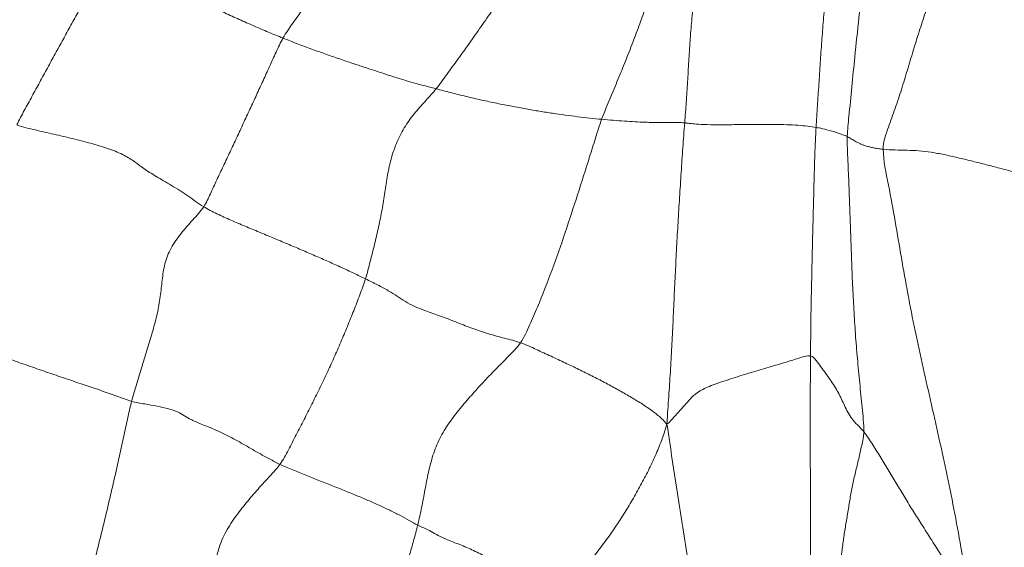
# Model space of a CAD drawing. Units: millimetres. Extents: x -605615253 to 17, y -1703671404 to 113.
# Drawn here: x -605612379 to -605612374, y -1703669706 to -1703669703 of the extents above; entities that cross this region are included whole.
import ezdxf

# ---------------------------------------------------------------- set-up
doc = ezdxf.new("R2010")
doc.units = ezdxf.units.MM
doc.layers.get('0').update_dxf_attribs({"lineweight": 9, "true_color": 0x1c1c1c})
doc.layers.get('Defpoints').update_dxf_attribs({"color": 3, "lineweight": 0})
doc.styles.add('2F обычный', font='Montserrat-Light.ttf', dxfattribs={"width": 0.8})
doc.dimstyles.new('stroitelniy3', dxfattribs={"dimtxt": 80, "dimasz": 30, "dimexe": 5, "dimexo": 10, "dimgap": 20, "dimtad": 1, "dimtoh": 1, "dimdec": 0, "dimrnd": 5, "dimtxsty": '2F обычный', "dimblk": 'ARCHTICK', "dimcen": 0.09, "dimdle": 2, "dimadec": 0, "dimazin": 2, "dimtfac": 1, "dimtdec": 0, "dimtmove": 1, "dimatfit": 3, "dimfxl": 10, "dimtfill": 1, "dimtolj": 1, "dimtzin": 0, "dimarcsym": 1})

# ---------------------------------------------------------------- blocks, each defined once
blk = doc.blocks.new('A$C7A8449C8')
for points in [[(47.8899, 73.5007, 1.2799), (47.8784, 73.4741, 1.2799), (47.8516, 73.4225, 1.2799), (47.8122, 73.3447, 1.2799), (47.7742, 73.2665, 1.2799), (47.7379, 73.188, 1.2799), (47.7037, 73.1092, 1.2799), (47.6714, 73.0302, 1.2799), (47.6409, 72.951, 1.2799), (47.6121, 72.8717, 1.2799), (47.5849, 72.7922, 1.2799), (47.5594, 72.7127, 1.2799), (47.5357, 72.6332, 1.2799), (47.5209, 72.5801, 1.2799), (47.5142, 72.5535, 1.2799)], [(48.6387, 73.2797, 1.2799), (48.6358, 73.2468, 1.2799), (48.6282, 73.1821, 1.2799), (48.6167, 73.0852, 1.2799), (48.6093, 72.9892, 1.2799), (48.6067, 72.895, 1.2799), (48.6049, 72.8025, 1.2799), (48.5925, 72.7106, 1.2799), (48.5599, 72.6194, 1.2799), (48.5079, 72.5337, 1.2799), (48.4474, 72.4565, 1.2799), (48.3854, 72.3849, 1.2799), (48.3188, 72.3142, 1.2799), (48.2714, 72.2666, 1.2799), (48.2513, 72.24, 1.2799)], [(49.3275, 73.0505, 1.2799), (49.3202, 73.0184, 1.2799), (49.302, 72.9551, 1.2799), (49.2757, 72.8601, 1.2799), (49.2503, 72.7652, 1.2799), (49.2258, 72.6704, 1.2799), (49.2016, 72.5757, 1.2799), (49.1779, 72.4809, 1.2799), (49.1548, 72.3862, 1.2799), (49.132, 72.2915, 1.2799), (49.11, 72.1969, 1.2799), (49.0886, 72.1024, 1.2799), (49.0673, 72.0079, 1.2799), (49.0533, 71.9449, 1.2799), (49.0451, 71.9142, 1.2799)], [(46.1807, 72.0327, 1.2799), (46.1914, 72.0663, 1.2799), (46.2093, 72.118, 1.2799), (46.242, 72.1952, 1.2799), (46.2794, 72.2718, 1.2799), (46.3207, 72.348, 1.2799), (46.3648, 72.4237, 1.2799), (46.412, 72.4989, 1.2799), (46.4627, 72.5735, 1.2799), (46.517, 72.6474, 1.2799), (46.5754, 72.7206, 1.2799), (46.6375, 72.7928, 1.2799), (46.7033, 72.8636, 1.2799), (46.7494, 72.9096, 1.2799), (46.7705, 72.9343, 1.2799)], [(47.5142, 72.5535, 1.2799), (47.4984, 72.5611, 1.2799), (47.469, 72.5725, 1.2799), (47.4335, 72.5914, 1.2799), (47.3959, 72.6122, 1.2799), (47.3427, 72.6351, 1.2799), (47.2712, 72.6605, 1.2799), (47.196, 72.6927, 1.2799), (47.1249, 72.7311, 1.2799), (47.0551, 72.7714, 1.2799), (46.9842, 72.8119, 1.2799), (46.9124, 72.8521, 1.2799), (46.8402, 72.892, 1.2799), (46.792, 72.9181, 1.2799), (46.7705, 72.9343, 1.2799)], [(45.0234, 70.6124, 1.2799), (45.0222, 70.6713, 1.2799), (44.9938, 70.798, 1.2799), (44.959, 70.9853, 1.2799), (44.9259, 71.1721, 1.2799), (44.8918, 71.3595, 1.2799), (44.8534, 71.5492, 1.2799), (44.81, 71.7405, 1.2799), (44.7644, 71.933, 1.2799), (44.7191, 72.1273, 1.2799), (44.6754, 72.323, 1.2799), (44.6343, 72.52, 1.2799), (44.5974, 72.7183, 1.2799), (44.5793, 72.8482, 1.2799), (44.5792, 72.9266, 1.2799)], [(44.5792, 72.9266, 1.2799), (44.5992, 72.8865, 1.2799), (44.6291, 72.8383, 1.2799), (44.6754, 72.7661, 1.2799), (44.7225, 72.6944, 1.2799), (44.7694, 72.6232, 1.2799), (44.8159, 72.5527, 1.2799), (44.8616, 72.4829, 1.2799), (44.9063, 72.4135, 1.2799), (44.9493, 72.3449, 1.2799), (44.9911, 72.2769, 1.2799), (45.0339, 72.2089, 1.2799), (45.0789, 72.1393, 1.2799), (45.11, 72.0916, 1.2799), (45.1271, 72.0706, 1.2799)], [(45.2683, 72.8874, 1.2799), (45.2673, 72.8742, 1.2799), (45.2612, 72.8287, 1.2799), (45.2526, 72.7604, 1.2799), (45.2444, 72.6921, 1.2799), (45.2355, 72.6238, 1.2799), (45.2243, 72.5553, 1.2799), (45.212, 72.4868, 1.2799), (45.2009, 72.4183, 1.2799), (45.1881, 72.3496, 1.2799), (45.1716, 72.2805, 1.2799), (45.1542, 72.2113, 1.2799), (45.1384, 72.1421, 1.2799), (45.1274, 72.0958, 1.2799), (45.1271, 72.0706, 1.2799)], [(45.412, 71.6798, 1.2799), (45.4122, 71.7125, 1.2799), (45.4128, 71.7776, 1.2799), (45.4135, 71.8753, 1.2799), (45.414, 71.9731, 1.2799), (45.4141, 72.0708, 1.2799), (45.4138, 72.1685, 1.2799), (45.4131, 72.2662, 1.2799), (45.4126, 72.3639, 1.2799), (45.4123, 72.4615, 1.2799), (45.4127, 72.5592, 1.2799), (45.4129, 72.6569, 1.2799), (45.4126, 72.7545, 1.2799), (45.4126, 72.8196, 1.2799), (45.4126, 72.8521, 1.2799)], [(46.9642, 71.6116, 1.2799), (46.9829, 71.638, 1.2799), (47.0298, 71.6834, 1.2799), (47.0987, 71.7504, 1.2799), (47.1648, 71.8167, 1.2799), (47.2274, 71.8831, 1.2799), (47.2876, 71.9514, 1.2799), (47.3474, 72.0246, 1.2799), (47.3984, 72.1058, 1.2799), (47.4344, 72.1928, 1.2799), (47.4582, 72.2818, 1.2799), (47.4751, 72.3717, 1.2799), (47.4929, 72.4624, 1.2799), (47.5066, 72.5232, 1.2799), (47.5142, 72.5535, 1.2799)], [(48.2513, 72.24, 1.2799), (48.229, 72.2505, 1.2799), (48.1826, 72.2691, 1.2799), (48.1128, 72.2964, 1.2799), (48.0433, 72.323, 1.2799), (47.9746, 72.3492, 1.2799), (47.9074, 72.375, 1.2799), (47.8422, 72.4005, 1.2799), (47.7797, 72.4259, 1.2799), (47.7202, 72.4514, 1.2799), (47.6637, 72.4771, 1.2799), (47.61, 72.503, 1.2799), (47.5597, 72.5291, 1.2799), (47.5286, 72.5467, 1.2799), (47.5142, 72.5535, 1.2799)], [(47.7937, 71.2819, 1.2799), (47.8027, 71.3098, 1.2799), (47.8237, 71.3645, 1.2799), (47.8565, 71.4462, 1.2799), (47.8904, 71.5278, 1.2799), (47.9255, 71.6091, 1.2799), (47.9624, 71.69, 1.2799), (48.0006, 71.7705, 1.2799), (48.0402, 71.8506, 1.2799), (48.081, 71.93, 1.2799), (48.1223, 72.0088, 1.2799), (48.1641, 72.0871, 1.2799), (48.206, 72.1651, 1.2799), (48.2339, 72.2169, 1.2799), (48.2513, 72.24, 1.2799)], [(49.0451, 71.9142, 1.2799), (49.0213, 71.9206, 1.2799), (48.9746, 71.9277, 1.2799), (48.908, 71.9394, 1.2799), (48.8465, 71.9527, 1.2799), (48.7973, 71.9688, 1.2799), (48.7631, 71.9883, 1.2799), (48.7273, 72.0097, 1.2799), (48.6674, 72.0341, 1.2799), (48.5837, 72.0659, 1.2799), (48.4987, 72.1071, 1.2799), (48.4175, 72.1524, 1.2799), (48.3357, 72.1975, 1.2799), (48.28, 72.2266, 1.2799), (48.2513, 72.24, 1.2799)], [(45.2153, 70.5462, 1.2799), (45.2162, 70.5879, 1.2799), (45.2121, 70.6732, 1.2799), (45.2065, 70.801, 1.2799), (45.2017, 70.9288, 1.2799), (45.1968, 71.0566, 1.2799), (45.1924, 71.1843, 1.2799), (45.1874, 71.3118, 1.2799), (45.1805, 71.4391, 1.2799), (45.1722, 71.5663, 1.2799), (45.1615, 71.6931, 1.2799), (45.1489, 71.8196, 1.2799), (45.1358, 71.9462, 1.2799), (45.1266, 72.0304, 1.2799), (45.1271, 72.0706, 1.2799)], [(45.412, 71.6798, 1.2799), (45.3998, 71.6812, 1.2799), (45.382, 71.7033, 1.2799), (45.356, 71.7363, 1.2799), (45.3311, 71.7694, 1.2799), (45.3069, 71.8026, 1.2799), (45.2842, 71.8359, 1.2799), (45.2635, 71.8694, 1.2799), (45.2459, 71.9029, 1.2799), (45.2302, 71.9366, 1.2799), (45.2135, 71.9704, 1.2799), (45.1923, 72.004, 1.2799), (45.1622, 72.0364, 1.2799), (45.1378, 72.0575, 1.2799), (45.1271, 72.0706, 1.2799)], [(45.412, 71.6798, 1.2799), (45.4314, 71.6775, 1.2799), (45.477, 71.6924, 1.2799), (45.5549, 71.7157, 1.2799), (45.6439, 71.7405, 1.2799), (45.7412, 71.7682, 1.2799), (45.8405, 71.7987, 1.2799), (45.937, 71.8291, 1.2799), (46.0087, 71.8606, 1.2799), (46.0482, 71.8932, 1.2799), (46.0789, 71.9266, 1.2799), (46.1111, 71.9611, 1.2799), (46.1428, 71.9961, 1.2799), (46.1643, 72.0195, 1.2799), (46.1807, 72.0327, 1.2799)], [(46.0856, 70.4759, 1.2799), (46.089, 70.5184, 1.2799), (46.0954, 70.6042, 1.2799), (46.1045, 70.7326, 1.2799), (46.1131, 70.8613, 1.2799), (46.1212, 70.9899, 1.2799), (46.1286, 71.1185, 1.2799), (46.1355, 71.2471, 1.2799), (46.1417, 71.3758, 1.2799), (46.1479, 71.5045, 1.2799), (46.1544, 71.6329, 1.2799), (46.1618, 71.7615, 1.2799), (46.1707, 71.891, 1.2799), (46.1772, 71.9769, 1.2799), (46.1807, 72.0327, 1.2799)], [(46.1807, 72.0327, 1.2799), (46.1947, 72.0162, 1.2799), (46.2213, 71.9917, 1.2799), (46.2703, 71.9553, 1.2799), (46.3256, 71.9201, 1.2799), (46.3856, 71.8855, 1.2799), (46.4486, 71.851, 1.2799), (46.5141, 71.8168, 1.2799), (46.5818, 71.7831, 1.2799), (46.6519, 71.7496, 1.2799), (46.7244, 71.7161, 1.2799), (46.8001, 71.6819, 1.2799), (46.8798, 71.6464, 1.2799), (46.9348, 71.6214, 1.2799), (46.9642, 71.6116, 1.2799)], [(48.6594, 70.909, 1.2799), (48.6767, 70.9337, 1.2799), (48.7173, 70.9764, 1.2799), (48.7813, 71.0455, 1.2799), (48.8384, 71.1223, 1.2799), (48.8701, 71.204, 1.2799), (48.8821, 71.2877, 1.2799), (48.8907, 71.3731, 1.2799), (48.9067, 71.4605, 1.2799), (48.9315, 71.55, 1.2799), (48.9598, 71.6403, 1.2799), (48.9889, 71.7311, 1.2799), (49.0175, 71.8222, 1.2799), (49.0367, 71.883, 1.2799), (49.0451, 71.9142, 1.2799)], [(50.0408, 71.5244, 1.2799), (50.0252, 71.541, 1.2799), (50.0016, 71.5704, 1.2799), (49.9412, 71.6084, 1.2799), (49.8515, 71.6425, 1.2799), (49.753, 71.6775, 1.2799), (49.6559, 71.7112, 1.2799), (49.5627, 71.7423, 1.2799), (49.4719, 71.7726, 1.2799), (49.3821, 71.8021, 1.2799), (49.2934, 71.8309, 1.2799), (49.2066, 71.8594, 1.2799), (49.1233, 71.888, 1.2799), (49.0708, 71.9073, 1.2799), (49.0451, 71.9142, 1.2799)], [(45.3821, 70.4993, 1.2799), (45.3841, 70.5317, 1.2799), (45.3874, 70.5969, 1.2799), (45.391, 70.6948, 1.2799), (45.3938, 70.7928, 1.2799), (45.3962, 70.891, 1.2799), (45.3987, 70.9893, 1.2799), (45.4014, 71.0878, 1.2799), (45.4038, 71.1864, 1.2799), (45.406, 71.285, 1.2799), (45.4082, 71.3837, 1.2799), (45.4101, 71.4824, 1.2799), (45.4113, 71.5812, 1.2799), (45.4117, 71.647, 1.2799), (45.412, 71.6798, 1.2799)], [(46.9642, 71.6116, 1.2799), (46.9921, 71.6023, 1.2799), (47.0503, 71.5891, 1.2799), (47.1364, 71.5662, 1.2799), (47.2195, 71.5392, 1.2799), (47.3001, 71.5086, 1.2799), (47.3819, 71.4772, 1.2799), (47.4644, 71.4493, 1.2799), (47.5337, 71.4245, 1.2799), (47.5814, 71.3994, 1.2799), (47.6223, 71.3721, 1.2799), (47.67, 71.3432, 1.2799), (47.7281, 71.313, 1.2799), (47.7714, 71.2924, 1.2799), (47.7937, 71.2819, 1.2799)], [(47.4156, 70.2999, 1.2799), (47.4329, 70.3207, 1.2799), (47.4693, 70.3586, 1.2799), (47.5262, 70.4198, 1.2799), (47.5818, 70.4905, 1.2799), (47.6258, 70.5717, 1.2799), (47.6572, 70.6579, 1.2799), (47.6765, 70.7458, 1.2799), (47.6899, 70.8346, 1.2799), (47.7043, 70.9239, 1.2799), (47.723, 71.0135, 1.2799), (47.7449, 71.1031, 1.2799), (47.7683, 71.1928, 1.2799), (47.7842, 71.2526, 1.2799), (47.7937, 71.2819, 1.2799)], [(47.7937, 71.2819, 1.2799), (47.814, 71.2724, 1.2799), (47.8557, 71.2526, 1.2799), (47.9221, 71.2228, 1.2799), (47.9917, 71.1926, 1.2799), (48.0636, 71.1621, 1.2799), (48.1371, 71.1316, 1.2799), (48.2116, 71.1011, 1.2799), (48.2868, 71.0706, 1.2799), (48.3623, 71.0402, 1.2799), (48.4381, 71.0098, 1.2799), (48.5141, 70.9791, 1.2799), (48.5888, 70.9461, 1.2799), (48.637, 70.9225, 1.2799), (48.6594, 70.909, 1.2799)], [(48.2351, 70.0382, 1.2799), (48.2492, 70.0615, 1.2799), (48.2722, 70.1107, 1.2799), (48.307, 70.1845, 1.2799), (48.3418, 70.2583, 1.2799), (48.3768, 70.3319, 1.2799), (48.412, 70.4054, 1.2799), (48.4473, 70.4788, 1.2799), (48.4829, 70.5522, 1.2799), (48.5186, 70.6254, 1.2799), (48.5544, 70.6985, 1.2799), (48.5896, 70.7711, 1.2799), (48.6237, 70.8425, 1.2799), (48.6455, 70.8892, 1.2799), (48.6594, 70.909, 1.2799)], [(48.6594, 70.909, 1.2799), (48.6887, 70.8913, 1.2799), (48.744, 70.8526, 1.2799), (48.8314, 70.7979, 1.2799), (48.9177, 70.7512, 1.2799), (48.9824, 70.7116, 1.2799), (49.0318, 70.6733, 1.2799), (49.0915, 70.638, 1.2799), (49.1712, 70.6075, 1.2799), (49.2639, 70.5811, 1.2799), (49.3617, 70.5571, 1.2799), (49.4609, 70.5346, 1.2799), (49.5603, 70.5127, 1.2799), (49.6268, 70.4984, 1.2799), (49.6589, 70.4866, 1.2799)], [(45.0234, 70.6124, 1.2799), (45.004, 70.6141, 1.2799), (44.9573, 70.6165, 1.2799), (44.895, 70.6174, 1.2799), (44.8334, 70.6197, 1.2799), (44.7671, 70.627, 1.2799), (44.6966, 70.6396, 1.2799), (44.6248, 70.6553, 1.2799), (44.553, 70.6722, 1.2799), (44.4811, 70.6896, 1.2799), (44.409, 70.7076, 1.2799), (44.3364, 70.7264, 1.2799), (44.2634, 70.7461, 1.2799), (44.2144, 70.7598, 1.2799), (44.19, 70.7667, 1.2799)], [(45.0234, 70.6124, 1.2799), (45.0241, 70.5757, 1.2799), (45, 70.511, 1.2799), (44.9633, 70.4141, 1.2799), (44.929, 70.3158, 1.2799), (44.8978, 70.2161, 1.2799), (44.8668, 70.1164, 1.2799), (44.8351, 70.0169, 1.2799), (44.8021, 69.9179, 1.2799), (44.7673, 69.8196, 1.2799), (44.731, 69.722, 1.2799), (44.6931, 69.6253, 1.2799), (44.6544, 69.529, 1.2799), (44.628, 69.4652, 1.2799), (44.6179, 69.4326, 1.2799)], [(45.2153, 70.5462, 1.2799), (45.2115, 70.5483, 1.2799), (45.2047, 70.5522, 1.2799), (45.1944, 70.5583, 1.2799), (45.184, 70.5644, 1.2799), (45.1729, 70.5705, 1.2799), (45.1612, 70.5767, 1.2799), (45.1491, 70.5828, 1.2799), (45.1352, 70.5889, 1.2799), (45.1183, 70.5947, 1.2799), (45.0976, 70.6, 1.2799), (45.0748, 70.6048, 1.2799), (45.0513, 70.6091, 1.2799), (45.0354, 70.6114, 1.2799), (45.0234, 70.6124, 1.2799)], [(45.3821, 70.4993, 1.2799), (45.3798, 70.462, 1.2799), (45.3749, 70.3879, 1.2799), (45.3676, 70.2771, 1.2799), (45.3602, 70.1665, 1.2799), (45.3521, 70.0562, 1.2799), (45.3433, 69.9461, 1.2799), (45.3338, 69.8364, 1.2799), (45.324, 69.727, 1.2799), (45.3139, 69.618, 1.2799), (45.3039, 69.5092, 1.2799), (45.2937, 69.4008, 1.2799), (45.2831, 69.2927, 1.2799), (45.2757, 69.2208, 1.2799), (45.272, 69.1849, 1.2799)], [(45.3821, 70.4993, 1.2799), (45.3948, 70.4974, 1.2799), (45.4265, 70.4929, 1.2799), (45.4794, 70.4882, 1.2799), (45.5384, 70.4854, 1.2799), (45.604, 70.4841, 1.2799), (45.6775, 70.4837, 1.2799), (45.7597, 70.4842, 1.2799), (45.844, 70.4856, 1.2799), (45.9287, 70.4861, 1.2799), (46.003, 70.484, 1.2799), (46.0453, 70.4807, 1.2799), (46.0654, 70.478, 1.2799), (46.078, 70.4764, 1.2799), (46.0856, 70.4759, 1.2799)], [(46.0856, 70.4759, 1.2799), (46.0828, 70.4402, 1.2799), (46.0765, 70.3697, 1.2799), (46.0696, 70.2638, 1.2799), (46.0642, 70.1581, 1.2799), (46.057, 70.0528, 1.2799), (46.0483, 69.9478, 1.2799), (46.0383, 69.8438, 1.2799), (46.0225, 69.7413, 1.2799), (45.9979, 69.6388, 1.2799), (45.9634, 69.5368, 1.2799), (45.9143, 69.439, 1.2799), (45.8559, 69.3444, 1.2799), (45.8161, 69.2819, 1.2799), (45.8025, 69.2483, 1.2799)], [(46.5298, 70.4576, 1.2799), (46.5089, 70.4596, 1.2799), (46.4677, 70.4628, 1.2799), (46.4077, 70.4671, 1.2799), (46.3506, 70.4704, 1.2799), (46.298, 70.4728, 1.2799), (46.2519, 70.4741, 1.2799), (46.2138, 70.4746, 1.2799), (46.1852, 70.4744, 1.2799), (46.1642, 70.4739, 1.2799), (46.1489, 70.4735, 1.2799), (46.133, 70.4736, 1.2799), (46.1103, 70.4745, 1.2799), (46.0932, 70.4753, 1.2799), (46.0856, 70.4759, 1.2799)], [(46.5298, 70.4576, 1.2799), (46.5173, 70.4247, 1.2799), (46.4893, 70.3607, 1.2799), (46.4477, 70.2647, 1.2799), (46.4072, 70.1686, 1.2799), (46.3682, 70.0724, 1.2799), (46.3304, 69.9762, 1.2799), (46.2945, 69.8799, 1.2799), (46.261, 69.7835, 1.2799), (46.2307, 69.6868, 1.2799), (46.2035, 69.59, 1.2799), (46.1794, 69.493, 1.2799), (46.1587, 69.3959, 1.2799), (46.1469, 69.3311, 1.2799), (46.1418, 69.2982, 1.2799)], [(47.4156, 70.2999, 1.2799), (47.39, 70.3063, 1.2799), (47.3373, 70.3198, 1.2799), (47.2553, 70.3397, 1.2799), (47.1723, 70.3582, 1.2799), (47.0902, 70.3752, 1.2799), (47.0107, 70.3906, 1.2799), (46.9343, 70.4042, 1.2799), (46.8617, 70.4162, 1.2799), (46.7922, 70.4267, 1.2799), (46.7249, 70.436, 1.2799), (46.6583, 70.4443, 1.2799), (46.593, 70.4515, 1.2799), (46.5507, 70.4556, 1.2799), (46.5298, 70.4576, 1.2799)], [(49.152, 69.6035, 1.2799), (49.1698, 69.6267, 1.2799), (49.2006, 69.6762, 1.2799), (49.2443, 69.7504, 1.2799), (49.2866, 69.8243, 1.2799), (49.3284, 69.8979, 1.2799), (49.3702, 69.9716, 1.2799), (49.4121, 70.0453, 1.2799), (49.4541, 70.1191, 1.2799), (49.4958, 70.1928, 1.2799), (49.5372, 70.2662, 1.2799), (49.5783, 70.3392, 1.2799), (49.6195, 70.4122, 1.2799), (49.6471, 70.461, 1.2799), (49.6589, 70.4866, 1.2799)], [(47.4156, 70.2999, 1.2799), (47.3962, 70.2766, 1.2799), (47.3592, 70.2266, 1.2799), (47.2994, 70.1473, 1.2799), (47.2371, 70.0641, 1.2799), (47.1749, 69.9788, 1.2799), (47.1136, 69.8927, 1.2799), (47.0541, 69.806, 1.2799), (46.9959, 69.7191, 1.2799), (46.939, 69.6321, 1.2799), (46.8825, 69.5453, 1.2799), (46.8264, 69.4585, 1.2799), (46.7713, 69.3717, 1.2799), (46.735, 69.3137, 1.2799), (46.7182, 69.2837, 1.2799)], [(48.2351, 70.0382, 1.2799), (48.2094, 70.0482, 1.2799), (48.158, 70.0674, 1.2799), (48.0813, 70.095, 1.2799), (48.0054, 70.1213, 1.2799), (47.9308, 70.1464, 1.2799), (47.8609, 70.1692, 1.2799), (47.8007, 70.1884, 1.2799), (47.7507, 70.2039, 1.2799), (47.7023, 70.2191, 1.2799), (47.6441, 70.2381, 1.2799), (47.5704, 70.2601, 1.2799), (47.4922, 70.2808, 1.2799), (47.4416, 70.2933, 1.2799), (47.4156, 70.2999, 1.2799)], [(48.2351, 70.0382, 1.2799), (48.219, 70.0115, 1.2799), (48.1821, 69.9607, 1.2799), (48.1267, 69.8844, 1.2799), (48.0716, 69.808, 1.2799), (48.0165, 69.7316, 1.2799), (47.9623, 69.655, 1.2799), (47.9111, 69.5779, 1.2799), (47.8648, 69.5004, 1.2799), (47.822, 69.4234, 1.2799), (47.7756, 69.3474, 1.2799), (47.7202, 69.2739, 1.2799), (47.6593, 69.2057, 1.2799), (47.6193, 69.1632, 1.2799), (47.601, 69.1401, 1.2799)], [(49.152, 69.6035, 1.2799), (49.1278, 69.618, 1.2799), (49.0794, 69.6466, 1.2799), (49.0047, 69.6864, 1.2799), (48.929, 69.7245, 1.2799), (48.8532, 69.762, 1.2799), (48.7771, 69.7994, 1.2799), (48.7005, 69.8362, 1.2799), (48.6236, 69.8724, 1.2799), (48.5464, 69.9078, 1.2799), (48.4688, 69.9421, 1.2799), (48.391, 69.9754, 1.2799), (48.313, 70.0076, 1.2799), (48.2611, 70.0283, 1.2799), (48.2351, 70.0382, 1.2799)]]:
    blk.add_open_spline(points, degree=3)
for points, knots in [([(46.0128, 73.0933, 1.2799), (46.0173, 73.0645, 1.2799), (46.0373, 72.9475, 1.2799), (46.0702, 72.7134, 1.2799), (46.1206, 72.4203, 1.2799), (46.1568, 72.1867, 1.2799), (46.174, 72.0684, 1.2799), (46.1807, 72.0327, 1.2799)], [0, 0, 0, 0, 0.083333, 0.333333, 0.666667, 0.916667, 1, 1, 1, 1]), ([(46.5298, 70.4576, 1.2799), (46.5418, 70.4893, 1.2799), (46.5627, 70.5545, 1.2799), (46.6051, 70.6847, 1.2799), (46.6588, 70.8474, 1.2799), (46.7243, 71.0422, 1.2799), (46.7939, 71.2364, 1.2799), (46.859, 71.3958, 1.2799), (46.9157, 71.522, 1.2799), (46.9448, 71.5842, 1.2799), (46.9642, 71.6116, 1.2799)], [0, 0, 0, 0, 0.083333, 0.166667, 0.333333, 0.5, 0.666667, 0.833333, 0.916667, 1, 1, 1, 1]), ([(45.2153, 70.5462, 1.2799), (45.2146, 70.5112, 1.2799), (45.1989, 70.3747, 1.2799), (45.1731, 70.1024, 1.2799), (45.1326, 69.7614, 1.2799), (45.1085, 69.4891, 1.2799), (45.0947, 69.3525, 1.2799), (45.0899, 69.3191, 1.2799)], [0, 0, 0, 0, 0.083333, 0.333333, 0.666667, 0.916667, 1, 1, 1, 1]), ([(45.3821, 70.4993, 1.2799), (45.3742, 70.5005, 1.2799), (45.3577, 70.5035, 1.2799), (45.3207, 70.5125, 1.2799), (45.2747, 70.5254, 1.2799), (45.2373, 70.5383, 1.2799), (45.2192, 70.5442, 1.2799), (45.2153, 70.5462, 1.2799)], [0, 0, 0, 0, 0.083333, 0.333333, 0.666667, 0.916667, 1, 1, 1, 1])]:
    blk.add_open_spline(points, degree=3, knots=knots)
blk = doc.blocks.new('_ArchTick')
at = {"color": 0, "linetype": 'ByBlock', "const_width": 0.15}
blk.add_lwpolyline([(-0.5, -0.5), (0.5, 0.5)], dxfattribs=at)
blk = doc.blocks.new('*D393')
at = {"color": 0, "lineweight": -2, "transparency": 16777216}
for p, q in [((-605612421.8509, -1703669712.5348), (-605612421.8509, -1703669849.1908)), ((-605611422.8361, -1703669714.8114), (-605611422.8361, -1703669849.1908)), ((-605612423.8509, -1703669844.1908), (-605611420.8361, -1703669844.1908))]:
    blk.add_line(p, q, dxfattribs=at)
at = {"layer": 'Defpoints', "color": 0, "lineweight": 30, "transparency": 16777216}
for p in [(-605612421.8509, -1703669702.5348, 228.3035), (-605611422.8361, -1703669704.8114, 228.3035), (-605611422.8361, -1703669844.1908)]:
    blk.add_point(p, dxfattribs=at)
at = {"color": 0, "lineweight": -2, "transparency": 16777216, "xscale": 25, "yscale": 25, "zscale": 25, "rotation": 180}
blk.add_blockref('_ArchTick', (-605612421.8509, -1703669844.1908), dxfattribs=at)
at = {"color": 0, "lineweight": -2, "transparency": 16777216, "xscale": 25, "yscale": 25, "zscale": 25}
blk.add_blockref('_ArchTick', (-605611422.8361, -1703669844.1908), dxfattribs=at)
at = {"color": 0, "transparency": 16777216, "insert": (-605611922.3435, -1703669798.8337), "char_height": 50, "attachment_point": 5, "style": '2F обычный', "bg_fill": 3, "box_fill_scale": 1.1, "bg_fill_color": 256, "bg_fill_true_color": 13158600, "bg_fill_transparency": 0}
blk.add_mtext('\\A1;1000', dxfattribs=at)

msp = doc.modelspace()

# ---------------------------------------------------------------- block references
at = {"extrusion": (-0.258819, 0, -0.965926), "xscale": -1, "rotation": 270}
msp.add_blockref('A$C7A8449C8', (1703669633.2075, 584976589.1572, 156744010.4235), dxfattribs=at)

# ---------------------------------------------------------------- next in the draw order: dimensions: what is measured, and where the dimension line sits
at = {"color": 252}
dim = msp.add_linear_dim(base=(-605611422.8361, -1703669844.1908), p1=(-605612421.8509, -1703669702.5348, 228.3035), p2=(-605611422.8361, -1703669704.8114, 228.3035), dimstyle='stroitelniy3', override={"dimtxt": 50, "dimasz": 25}, dxfattribs=at)
dim.commit()
dim.dimension.update_dxf_attribs({"geometry": '*D393', "text_midpoint": (-605611922.3435, -1703669798.8337)})

doc.saveas('drawing.dxf')
